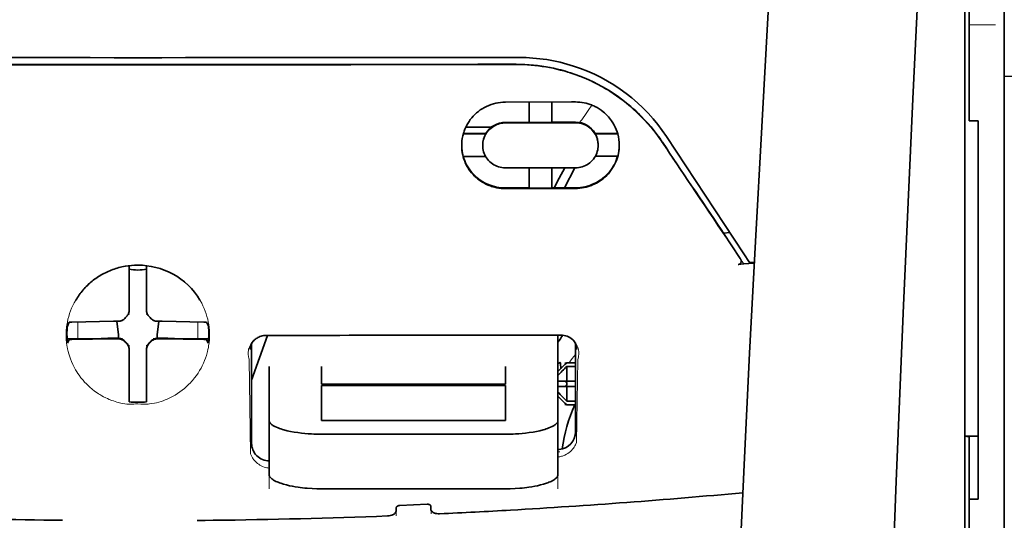
# Model space of a CAD drawing. Units: millimetres. Extents: x -2962 to 12771, y 2859 to 5344.
# Drawn here: x 9163 to 9219, y 4281 to 4309 of the extents above; entities that cross this region are included whole.
import ezdxf

# ---------------------------------------------------------------- set-up
doc = ezdxf.new("R2010")
doc.units = ezdxf.units.MM

msp = doc.modelspace()

# ---------------------------------------------------------------- linework, layer by layer
at = {"color": 5, "lineweight": 35}
for p, q in [((9218.979, 4443.056), (9218.979, 3885.341)), ((9216.746, 4243.363), (9216.746, 4290.751)), ((9218.979, 4289.133), (9218.979, 4130.753)), ((9216.994, 4281.704), (9216.994, 4160.06))]:
    msp.add_line(p, q, dxfattribs=at)
at = {"color": 5, "lineweight": 35, "ltscale": 0.142362}
msp.add_line((9216.994, 4303.416), (9216.994, 4314.719), dxfattribs=at)
at = {"color": 5, "lineweight": 13, "ltscale": 0.142362}
msp.add_line((9218.979, 4314.719), (9218.979, 4303.416), dxfattribs=at)
at = {"color": 5, "lineweight": 35, "ltscale": 0.138616}
msp.add_line((9218.979, 4303.684), (9218.979, 4314.689), dxfattribs=at)
at = {"color": 5, "lineweight": 13, "ltscale": 0.196584}
msp.add_line((9216.746, 4298.439), (9216.746, 4314.045), dxfattribs=at)
at = {"color": 5, "lineweight": 35, "ltscale": 0.194391}
msp.add_line((9216.746, 4298.6), (9216.746, 4314.032), dxfattribs=at)
at = {"color": 5, "lineweight": 13, "ltscale": 0.01875}
msp.add_line((9218.483, 4308.589), (9216.994, 4308.589), dxfattribs=at)
at = {"color": 5, "lineweight": 35, "ltscale": 0.125}
for q in [(9159.933, 4306.348), (9179.78, 4306.348)]:
    msp.add_line((9169.856, 4306.345), q, dxfattribs=at)
at = {"color": 5, "linetype": 'Continuous', "lineweight": 30}
msp.add_line((9277.116, 4305.676), (9218.979, 4305.676), dxfattribs=at)
at = {"color": 5, "lineweight": 35, "ltscale": 0.047096}
msp.add_line((9194.435, 4304.223), (9190.696, 4304.217), dxfattribs=at)
at = {"color": 5, "lineweight": 35, "ltscale": 0.014663}
msp.add_line((9192.036, 4304.219), (9192.036, 4303.055), dxfattribs=at)
at = {"color": 5, "lineweight": 35, "ltscale": 0.014662}
msp.add_line((9193.326, 4304.221), (9193.326, 4303.057), dxfattribs=at)
at = {"color": 5, "lineweight": 35, "ltscale": 0.002905}
msp.add_line((9194.666, 4304.223), (9194.435, 4304.223), dxfattribs=at)
at = {"color": 5, "lineweight": 35, "ltscale": 0.00322}
msp.add_line((9216.994, 4303.416), (9216.994, 4303.161), dxfattribs=at)
at = {"color": 5, "lineweight": 35, "ltscale": 0.097135}
msp.add_line((9218.979, 4303.684), (9218.979, 4295.972), dxfattribs=at)
at = {"color": 5, "lineweight": 13, "ltscale": 0.097136}
msp.add_line((9218.979, 4303.416), (9218.979, 4295.705), dxfattribs=at)
at = {"color": 5, "lineweight": 35, "ltscale": 0.018211}
msp.add_line((9189.891, 4302.788), (9188.445, 4302.788), dxfattribs=at)
at = {"color": 5, "lineweight": 13, "ltscale": 0.018211}
msp.add_line((9189.891, 4302.788), (9188.445, 4302.788), dxfattribs=at)
at = {"color": 5, "lineweight": 35, "ltscale": 0.016875}
for p, q in [((9192.036, 4303.071), (9190.696, 4303.069)), ((9192.036, 4299.354), (9190.696, 4299.352))]:
    msp.add_line(p, q, dxfattribs=at)
at = {"color": 5, "lineweight": 35, "ltscale": 0.046268}
msp.add_line((9194.369, 4303.042), (9190.696, 4303.037), dxfattribs=at)
at = {"color": 5, "lineweight": 35, "ltscale": 0.01625}
for p, q in [((9193.326, 4303.057), (9192.036, 4303.055)), ((9193.326, 4299.336), (9192.036, 4299.334))]:
    msp.add_line(p, q, dxfattribs=at)
at = {"color": 5, "lineweight": 35, "ltscale": 0.010829}
msp.add_line((9194.186, 4303.074), (9193.326, 4303.073), dxfattribs=at)
at = {"color": 5, "lineweight": 35, "ltscale": 0.006046}
msp.add_line((9194.666, 4303.075), (9194.186, 4303.074), dxfattribs=at)
at = {"color": 5, "lineweight": 35, "ltscale": 0.003732}
msp.add_line((9194.666, 4303.043), (9194.369, 4303.042), dxfattribs=at)
at = {"color": 5, "lineweight": 35, "ltscale": 0.00625}
for p, q in [((9217.49, 4303.161), (9216.994, 4303.161)), ((9194.17, 4289.436), (9194.666, 4289.436)), ((9194.666, 4289.226), (9194.17, 4289.226)), ((9194.666, 4287.264), (9194.17, 4287.264)), ((9194.17, 4287.054), (9194.666, 4287.054)), ((9217.49, 4281.704), (9216.994, 4281.704))]:
    msp.add_line(p, q, dxfattribs=at)
at = {"color": 5, "lineweight": 35, "ltscale": 0.093916}
msp.add_line((9217.49, 4303.161), (9217.49, 4295.705), dxfattribs=at)
at = {"color": 5, "lineweight": 35, "ltscale": 0.016102}
for p, q in [((9188.301, 4302.428), (9189.579, 4302.429)), ((9188.301, 4302.411), (9189.579, 4302.413)), ((9188.301, 4301.137), (9189.579, 4301.138))]:
    msp.add_line(p, q, dxfattribs=at)
at = {"color": 5, "lineweight": 35, "ltscale": 0.000209}
for p, q in [((9189.579, 4302.429), (9189.579, 4302.413)), ((9195.783, 4302.439), (9195.783, 4302.423))]:
    msp.add_line(p, q, dxfattribs=at)
at = {"color": 5, "lineweight": 35, "ltscale": 0.016103}
for p, q in [((9197.061, 4302.442), (9195.783, 4302.439)), ((9197.061, 4302.425), (9195.783, 4302.423))]:
    msp.add_line(p, q, dxfattribs=at)
at = {"color": 5, "lineweight": 35, "ltscale": 0.100263}
msp.add_line((9204.214, 4295.615), (9199.831, 4302.259), dxfattribs=at)
at = {"color": 5, "lineweight": 35, "ltscale": 0.000211}
for p, q in [((9189.406, 4301.775), (9189.406, 4301.758)), ((9195.956, 4301.785), (9195.956, 4301.769))]:
    msp.add_line(p, q, dxfattribs=at)
at = {"color": 5, "lineweight": 35, "ltscale": 0.015978}
msp.add_line((9197.061, 4301.151), (9195.793, 4301.148), dxfattribs=at)
at = {"color": 5, "lineweight": 35, "ltscale": 0.043994}
msp.add_line((9194.189, 4300.492), (9190.696, 4300.486), dxfattribs=at)
at = {"color": 5, "lineweight": 35, "ltscale": 0.014532}
for p, q in [((9192.036, 4300.488), (9192.036, 4299.334)), ((9193.326, 4300.49), (9193.326, 4299.336))]:
    msp.add_line(p, q, dxfattribs=at)
at = {"color": 5, "lineweight": 35, "ltscale": 0.008327}
msp.add_line((9193.748, 4299.906), (9194.055, 4300.492), dxfattribs=at)
at = {"color": 5, "lineweight": 35, "ltscale": 0.016121}
msp.add_line((9194.639, 4300.492), (9194.049, 4299.357), dxfattribs=at)
at = {"color": 5, "lineweight": 35, "ltscale": 0.006006}
msp.add_line((9194.666, 4300.493), (9194.189, 4300.492), dxfattribs=at)
at = {"color": 5, "lineweight": 35, "ltscale": 0.006718}
msp.add_line((9193.859, 4299.357), (9193.326, 4299.356), dxfattribs=at)
at = {"color": 5, "lineweight": 35, "ltscale": 0.007805}
msp.add_line((9193.462, 4299.356), (9193.748, 4299.906), dxfattribs=at)
at = {"color": 5, "lineweight": 35, "ltscale": 0.010157}
msp.add_line((9194.666, 4299.358), (9193.859, 4299.357), dxfattribs=at)
at = {"color": 5, "lineweight": 35, "ltscale": 0.042672}
msp.add_line((9194.084, 4299.318), (9190.696, 4299.313), dxfattribs=at)
at = {"color": 5, "lineweight": 35, "ltscale": 0.007328}
msp.add_line((9194.666, 4299.319), (9194.084, 4299.318), dxfattribs=at)
at = {"color": 5, "lineweight": 35, "ltscale": 0.098862}
msp.add_line((9216.746, 4290.751), (9216.746, 4298.6), dxfattribs=at)
at = {"color": 5, "lineweight": 13, "ltscale": 0.096711}
msp.add_line((9216.746, 4290.761), (9216.746, 4298.439), dxfattribs=at)
at = {"color": 5, "lineweight": 35, "ltscale": 0.003112}
msp.add_line((9202.926, 4296.992), (9203.065, 4296.788), dxfattribs=at)
at = {"color": 5, "lineweight": 35, "ltscale": 0.004497}
msp.add_line((9203.065, 4296.788), (9203.42, 4296.817), dxfattribs=at)
at = {"color": 5, "lineweight": 35, "ltscale": 0.021733}
msp.add_line((9203.065, 4296.788), (9204.013, 4295.347), dxfattribs=at)
at = {"color": 5, "lineweight": 13, "ltscale": 0.009248}
msp.add_line((9203.782, 4295.677), (9204.195, 4295.07), dxfattribs=at)
at = {"color": 5, "lineweight": 35, "ltscale": 0.007451}
msp.add_line((9204.54, 4295.121), (9204.214, 4295.615), dxfattribs=at)
at = {"color": 5, "lineweight": 35, "ltscale": 0.082399}
msp.add_line((9217.49, 4289.163), (9217.49, 4295.705), dxfattribs=at)
at = {"color": 5, "lineweight": 35, "ltscale": 0.086145}
msp.add_line((9218.979, 4289.133), (9218.979, 4295.972), dxfattribs=at)
at = {"color": 5, "lineweight": 13, "ltscale": 0.082399}
msp.add_line((9218.979, 4289.163), (9218.979, 4295.705), dxfattribs=at)
at = {"color": 5, "lineweight": 35, "ltscale": 0.028534}
for p, q in [((9169.36, 4292.677), (9169.36, 4294.943)), ((9170.353, 4292.677), (9170.353, 4294.943))]:
    msp.add_line(p, q, dxfattribs=at)
at = {"color": 5, "lineweight": 35, "ltscale": 0.004025}
msp.add_line((9204.217, 4295.038), (9203.899, 4295.011), dxfattribs=at)
at = {"color": 5, "lineweight": 35, "ltscale": 0.007351}
msp.add_line((9204.217, 4295.038), (9204.798, 4295.087), dxfattribs=at)
at = {"color": 5, "lineweight": 35, "ltscale": 0.003311}
msp.add_line((9204.54, 4295.121), (9204.802, 4295.144), dxfattribs=at)
at = {"color": 5, "lineweight": 35, "ltscale": 6.5e-05}
msp.add_line((9166.334, 4292.978), (9166.331, 4292.973), dxfattribs=at)
at = {"color": 5, "lineweight": 35, "ltscale": 0.003456}
for p, q in [((9169.36, 4292.403), (9169.36, 4292.677)), ((9170.353, 4292.403), (9170.353, 4292.677))]:
    msp.add_line(p, q, dxfattribs=at)
at = {"color": 5, "lineweight": 13, "ltscale": 0.000351}
for p, q in [((9169.36, 4292.209), (9169.36, 4292.181)), ((9170.353, 4292.209), (9170.353, 4292.181)), ((9168.969, 4291.817), (9168.969, 4291.79)), ((9170.744, 4291.817), (9170.744, 4291.79)), ((9168.969, 4290.825), (9168.969, 4290.797)), ((9169.36, 4290.434), (9169.36, 4290.406)), ((9170.353, 4290.434), (9170.353, 4290.406)), ((9170.744, 4290.825), (9170.744, 4290.797))]:
    msp.add_line(p, q, dxfattribs=at)
at = {"color": 5, "lineweight": 35, "ltscale": 0.003098}
for p, q in [((9165.971, 4291.741), (9165.86, 4291.521)), ((9173.742, 4291.741), (9173.853, 4291.521))]:
    msp.add_line(p, q, dxfattribs=at)
at = {"color": 5, "lineweight": 35, "ltscale": 0.02964}
for p, q in [((9168.47, 4291.787), (9166.117, 4291.747)), ((9171.243, 4291.787), (9173.595, 4291.747)), ((9168.47, 4290.795), (9166.117, 4290.755)), ((9171.243, 4290.795), (9173.595, 4290.755))]:
    msp.add_line(p, q, dxfattribs=at)
at = {"color": 5, "lineweight": 13, "ltscale": 0.011939}
for p, q in [((9166.449, 4290.8), (9166.449, 4291.748)), ((9173.264, 4290.8), (9173.264, 4291.748))]:
    msp.add_line(p, q, dxfattribs=at)
at = {"color": 5, "lineweight": 35, "ltscale": 0.003486}
for p, q in [((9168.747, 4291.79), (9168.47, 4291.787)), ((9170.966, 4291.79), (9171.243, 4291.787)), ((9168.747, 4290.797), (9168.47, 4290.795)), ((9170.966, 4290.797), (9171.243, 4290.795))]:
    msp.add_line(p, q, dxfattribs=at)
at = {"color": 5, "lineweight": 35, "ltscale": 0.009715}
for p, q in [((9168.669, 4291.789), (9168.765, 4291.024)), ((9171.044, 4291.789), (9170.948, 4291.024))]:
    msp.add_line(p, q, dxfattribs=at)
at = {"color": 5, "lineweight": 35, "ltscale": 0.002507}
for p, q in [((9168.765, 4291.024), (9168.765, 4290.825)), ((9170.948, 4291.024), (9170.948, 4290.825))]:
    msp.add_line(p, q, dxfattribs=at)
at = {"color": 5, "lineweight": 35, "ltscale": 0.034046}
msp.add_line((9176.307, 4288.444), (9177.216, 4290.989), dxfattribs=at)
at = {"color": 5, "lineweight": 35, "ltscale": 0.022382}
msp.add_line((9193.673, 4289.231), (9193.673, 4291.008), dxfattribs=at)
at = {"color": 5, "lineweight": 35, "ltscale": 0.02439}
for p, q in [((9167.785, 4290.823), (9165.849, 4290.789)), ((9171.928, 4290.823), (9173.864, 4290.789))]:
    msp.add_line(p, q, dxfattribs=at)
at = {"color": 5, "lineweight": 35, "ltscale": 0.002685}
for p, q in [((9165.971, 4290.749), (9165.875, 4290.558)), ((9173.742, 4290.749), (9173.838, 4290.558))]:
    msp.add_line(p, q, dxfattribs=at)
at = {"color": 5, "lineweight": 35, "ltscale": 0.004571}
for p, q in [((9168.148, 4290.825), (9167.785, 4290.823)), ((9171.565, 4290.825), (9171.928, 4290.823))]:
    msp.add_line(p, q, dxfattribs=at)
at = {"color": 5, "lineweight": 13, "ltscale": 0.000449}
for p, q in [((9167.935, 4290.825), (9167.926, 4290.859)), ((9171.787, 4290.859), (9171.777, 4290.825))]:
    msp.add_line(p, q, dxfattribs=at)
at = {"color": 5, "lineweight": 35, "ltscale": 0.007547}
for p, q in [((9168.148, 4290.825), (9168.747, 4290.825)), ((9170.966, 4290.825), (9171.565, 4290.825))]:
    msp.add_line(p, q, dxfattribs=at)
at = {"color": 5, "lineweight": 35, "ltscale": 0.071331}
msp.add_line((9176.307, 4290.535), (9176.307, 4284.872), dxfattribs=at)
at = {"color": 5, "lineweight": 35, "ltscale": 0.063321}
msp.add_line((9194.666, 4285.519), (9194.666, 4290.546), dxfattribs=at)
at = {"color": 5, "lineweight": 13}
for p, q in [((9216.746, 4243.373), (9216.746, 4290.761)), ((9218.979, 4289.163), (9218.979, 4130.783))]:
    msp.add_line(p, q, dxfattribs=at)
at = {"color": 5, "lineweight": 35, "ltscale": 0.000351}
for p, q in [((9169.36, 4290.212), (9169.36, 4290.184)), ((9170.353, 4290.212), (9170.353, 4290.184))]:
    msp.add_line(p, q, dxfattribs=at)
at = {"color": 5, "lineweight": 35, "ltscale": 0.003516}
for p, q in [((9169.36, 4290.184), (9169.36, 4289.905)), ((9170.353, 4290.184), (9170.353, 4289.905))]:
    msp.add_line(p, q, dxfattribs=at)
at = {"color": 5, "lineweight": 35, "ltscale": 0.030136}
for p, q in [((9169.36, 4289.905), (9169.36, 4287.513)), ((9170.353, 4289.905), (9170.353, 4287.513))]:
    msp.add_line(p, q, dxfattribs=at)
at = {"color": 5, "lineweight": 35, "ltscale": 0.00015}
msp.add_line((9194.731, 4290.194), (9194.731, 4290.182), dxfattribs=at)
at = {"color": 5, "lineweight": 13, "ltscale": 0.000442}
msp.add_line((9170.353, 4289.401), (9170.319, 4289.392), dxfattribs=at)
at = {"color": 5, "lineweight": 13, "ltscale": 0.067185}
msp.add_line((9176.169, 4289.616), (9176.25, 4284.283), dxfattribs=at)
at = {"color": 5, "lineweight": 35, "ltscale": 0.007071}
for p, q in [((9194.07, 4289.337), (9193.673, 4288.94)), ((9194.07, 4287.154), (9193.673, 4287.551))]:
    msp.add_line(p, q, dxfattribs=at)
at = {"color": 5, "lineweight": 35, "ltscale": 0.004096}
msp.add_line((9193.81, 4289.421), (9193.83, 4289.097), dxfattribs=at)
at = {"color": 5, "lineweight": 35, "ltscale": 0.001768}
for p, q in [((9194.17, 4289.436), (9194.07, 4289.337)), ((9194.17, 4287.054), (9194.07, 4287.154))]:
    msp.add_line(p, q, dxfattribs=at)
at = {"color": 5, "lineweight": 13, "ltscale": 0.0075}
for p, q in [((9194.07, 4289.436), (9194.666, 4289.436)), ((9194.07, 4288.394), (9194.666, 4288.394)), ((9194.07, 4288.096), (9194.666, 4288.096)), ((9194.07, 4287.054), (9194.666, 4287.054))]:
    msp.add_line(p, q, dxfattribs=at)
at = {"color": 5, "lineweight": 13, "ltscale": 0.059205}
msp.add_line((9194.792, 4289.609), (9194.721, 4284.909), dxfattribs=at)
at = {"color": 5, "lineweight": 35, "ltscale": 0.012498}
for p, q in [((9177.299, 4289.231), (9177.299, 4288.239)), ((9180.276, 4289.231), (9180.276, 4288.239)), ((9190.696, 4288.239), (9190.696, 4289.231)), ((9193.673, 4288.239), (9193.673, 4289.231))]:
    msp.add_line(p, q, dxfattribs=at)
at = {"color": 5, "lineweight": 35, "ltscale": 0.010484}
for p, q in [((9194.17, 4289.226), (9194.17, 4288.394)), ((9194.17, 4288.096), (9194.17, 4287.264))]:
    msp.add_line(p, q, dxfattribs=at)
at = {"color": 5, "lineweight": 35, "ltscale": 0.09396}
msp.add_line((9217.49, 4281.704), (9217.49, 4289.163), dxfattribs=at)
at = {"color": 5, "lineweight": 35, "ltscale": 0.026239}
for p, q in [((9177.299, 4288.239), (9177.299, 4286.156)), ((9193.673, 4286.156), (9193.673, 4288.239))]:
    msp.add_line(p, q, dxfattribs=at)
at = {"color": 5, "lineweight": 35, "ltscale": 0.000243}
for p, q in [((9180.276, 4288.239), (9180.276, 4288.22)), ((9190.696, 4288.22), (9190.696, 4288.239))]:
    msp.add_line(p, q, dxfattribs=at)
at = {"color": 5, "lineweight": 35, "ltscale": 0.13125}
for p, q in [((9180.276, 4288.22), (9190.696, 4288.22)), ((9190.696, 4288.143), (9180.276, 4288.143)), ((9180.276, 4286.156), (9190.696, 4286.156)), ((9180.276, 4285.387), (9190.696, 4285.387)), ((9190.696, 4282.291), (9180.276, 4282.291))]:
    msp.add_line(p, q, dxfattribs=at)
at = {"color": 5, "lineweight": 35, "ltscale": 0.005}
for p, q in [((9194.07, 4288.394), (9193.673, 4288.394)), ((9194.07, 4288.096), (9193.673, 4288.096))]:
    msp.add_line(p, q, dxfattribs=at)
at = {"color": 5, "lineweight": 35, "ltscale": 0.0075}
for p, q in [((9194.07, 4288.394), (9194.666, 4288.394)), ((9194.07, 4288.096), (9194.666, 4288.096))]:
    msp.add_line(p, q, dxfattribs=at)
at = {"color": 5, "lineweight": 35, "ltscale": 0.00125}
msp.add_line((9194.17, 4288.196), (9194.17, 4288.295), dxfattribs=at)
at = {"color": 5, "lineweight": 35, "ltscale": 0.025034}
for p, q in [((9180.276, 4288.143), (9180.276, 4286.156)), ((9190.696, 4286.156), (9190.696, 4288.143))]:
    msp.add_line(p, q, dxfattribs=at)
at = {"color": 5, "lineweight": 35, "ltscale": 0.001923}
for p, q in [((9169.36, 4287.513), (9169.36, 4287.36)), ((9170.353, 4287.513), (9170.353, 4287.36))]:
    msp.add_line(p, q, dxfattribs=at)
at = {"color": 5, "lineweight": 35, "ltscale": 0.001698}
for p, q in [((9169.36, 4287.36), (9169.36, 4287.225)), ((9170.353, 4287.36), (9170.353, 4287.225))]:
    msp.add_line(p, q, dxfattribs=at)
at = {"color": 5, "lineweight": 35, "ltscale": 0.038583}
for p, q in [((9177.299, 4283.093), (9177.299, 4286.156)), ((9193.673, 4283.093), (9193.673, 4286.156))]:
    msp.add_line(p, q, dxfattribs=at)
at = {"color": 5, "lineweight": 13, "ltscale": 0.048713}
for p, q in [((9177.299, 4282.289), (9177.299, 4286.156)), ((9193.673, 4282.289), (9193.673, 4286.156))]:
    msp.add_line(p, q, dxfattribs=at)
at = {"color": 5, "lineweight": 35, "ltscale": 0.009375}
msp.add_line((9216.746, 4285.268), (9217.49, 4285.268), dxfattribs=at)
at = {"color": 5, "lineweight": 35, "ltscale": 0.044815}
msp.add_line((9216.994, 4281.704), (9216.994, 4285.262), dxfattribs=at)
at = {"color": 5, "lineweight": 13, "ltscale": 0.001333}
msp.add_line((9193.776, 4284.387), (9193.673, 4284.362), dxfattribs=at)
at = {"color": 5, "lineweight": 13, "ltscale": 0.001295}
msp.add_line((9193.776, 4284.387), (9193.673, 4284.381), dxfattribs=at)
at = {"color": 5, "lineweight": 13, "ltscale": 0.000137}
msp.add_line((9177.299, 4283.735), (9177.288, 4283.735), dxfattribs=at)
at = {"color": 5, "lineweight": 13, "ltscale": 0.000146}
msp.add_line((9177.288, 4283.735), (9177.3, 4283.732), dxfattribs=at)
at = {"color": 5, "lineweight": 13, "ltscale": 0.003157}
msp.add_line((9184.494, 4280.751), (9184.494, 4281.002), dxfattribs=at)
at = {"color": 5, "lineweight": 35, "ltscale": 0.002241}
msp.add_line((9184.508, 4281.228), (9184.502, 4281.05), dxfattribs=at)
at = {"color": 5, "lineweight": 35, "ltscale": 0.019668}
msp.add_line((9184.706, 4281.348), (9186.266, 4281.413), dxfattribs=at)
at = {"color": 5, "lineweight": 35, "ltscale": 0.002234}
msp.add_line((9186.47, 4281.133), (9186.465, 4281.31), dxfattribs=at)
at = {"color": 5, "lineweight": 13, "ltscale": 0.00265}
msp.add_line((9186.479, 4281.086), (9186.479, 4280.875), dxfattribs=at)
at = {"color": 5, "lineweight": 13}
for points in [[(9209.115, 4360.546), (9208.228, 4348.767), (9207.8, 4342.911), (9207.011, 4331.573), (9206.258, 4320.052), (9205.563, 4308.709), (9205.191, 4302.25), (9204.837, 4295.79), (9204.506, 4289.416), (9204.195, 4283.041), (9203.811, 4274.482), (9203.468, 4265.921), (9203.168, 4257.358), (9202.915, 4248.763), (9202.713, 4240.232), (9202.562, 4231.7), (9202.463, 4223.104), (9202.426, 4217.397), (9202.414, 4211.691), (9202.432, 4205.984), (9202.46, 4202.187), (9202.544, 4194.583), (9202.612, 4189.442)], [(9215.92, 4343.437), (9215.231, 4331.64), (9214.905, 4325.859), (9214.425, 4316.956), (9213.898, 4306.531), (9213.412, 4296.176), (9212.967, 4285.747), (9212.733, 4279.773), (9212.516, 4273.805), (9212.323, 4268.066), (9212.146, 4262.33), (9211.933, 4254.532), (9211.752, 4246.725), (9211.605, 4238.908), (9211.493, 4231.103), (9211.416, 4223.298), (9211.374, 4215.498), (9211.368, 4207.699), (9211.411, 4199.041), (9211.476, 4192.116), (9211.528, 4187.425)], [(9199.663, 4301.81), (9199.525, 4302.014), (9199.457, 4302.113), (9199.355, 4302.256), (9199.278, 4302.362), (9199.198, 4302.468), (9199.071, 4302.629), (9198.936, 4302.792), (9198.758, 4302.998), (9198.573, 4303.2), (9198.381, 4303.398), (9198.182, 4303.593), (9198.08, 4303.689), (9197.976, 4303.784), (9197.835, 4303.908), (9197.691, 4304.03), (9197.544, 4304.15), (9197.365, 4304.29), (9197.182, 4304.426), (9196.996, 4304.558), (9196.807, 4304.686), (9196.615, 4304.809), (9196.495, 4304.884), (9196.373, 4304.956), (9196.25, 4305.027), (9196.125, 4305.097), (9195.875, 4305.23), (9195.665, 4305.336), (9195.458, 4305.433), (9195.323, 4305.493), (9195.187, 4305.551), (9195.002, 4305.625), (9194.875, 4305.674), (9194.598, 4305.777)], [(9194.903, 4303.054), (9194.961, 4303.129), (9195.023, 4303.212), (9195.108, 4303.33), (9195.2, 4303.461), (9195.382, 4303.733), (9195.588, 4304.049)], [(9169.856, 4294.971), (9169.54, 4294.944), (9169.383, 4294.929), (9169.265, 4294.915), (9169.149, 4294.9), (9168.977, 4294.872), (9168.892, 4294.856), (9168.809, 4294.838), (9168.732, 4294.819), (9168.656, 4294.798), (9168.577, 4294.774), (9168.499, 4294.749), (9168.352, 4294.694), (9168.208, 4294.635), (9168.057, 4294.564), (9167.912, 4294.489), (9167.772, 4294.411), (9167.638, 4294.33), (9167.509, 4294.245), (9167.407, 4294.173), (9167.309, 4294.099), (9167.214, 4294.023), (9167.147, 4293.966), (9167.081, 4293.908), (9167.015, 4293.846), (9166.951, 4293.784), (9166.836, 4293.665), (9166.728, 4293.543), (9166.626, 4293.419), (9166.531, 4293.293), (9166.48, 4293.22), (9166.431, 4293.147), (9166.382, 4293.072), (9166.336, 4292.996), (9166.251, 4292.844), (9166.173, 4292.691), (9166.102, 4292.536), (9166.039, 4292.379), (9165.984, 4292.222), (9165.936, 4292.064), (9165.895, 4291.905), (9165.86, 4291.745), (9165.83, 4291.571), (9165.818, 4291.482), (9165.808, 4291.393), (9165.8, 4291.306), (9165.795, 4291.219), (9165.791, 4291.112), (9165.791, 4291.004), (9165.796, 4290.858), (9165.802, 4290.76), (9165.816, 4290.569)], [(9171.925, 4294.421), (9172.074, 4294.326), (9172.148, 4294.278), (9172.256, 4294.205), (9172.336, 4294.149), (9172.413, 4294.092), (9172.51, 4294.015), (9172.602, 4293.936), (9172.69, 4293.855), (9172.753, 4293.793), (9172.814, 4293.73), (9172.928, 4293.607), (9173.035, 4293.482), (9173.135, 4293.356), (9173.228, 4293.227), (9173.315, 4293.097), (9173.395, 4292.964), (9173.476, 4292.818), (9173.55, 4292.671), (9173.616, 4292.522), (9173.676, 4292.372), (9173.729, 4292.221), (9173.776, 4292.069), (9173.816, 4291.916), (9173.849, 4291.763), (9173.877, 4291.604), (9173.899, 4291.44), (9173.914, 4291.274), (9173.919, 4291.191), (9173.922, 4291.11), (9173.923, 4291.029), (9173.922, 4290.95), (9173.916, 4290.823), (9173.911, 4290.738), (9173.897, 4290.569)], [(9176.169, 4289.616), (9176.143, 4289.71), (9176.132, 4289.756), (9176.121, 4289.823), (9176.115, 4289.876), (9176.112, 4289.93), (9176.113, 4290.021), (9176.117, 4290.067), (9176.122, 4290.113), (9176.13, 4290.158), (9176.139, 4290.203), (9176.159, 4290.275), (9176.185, 4290.346), (9176.216, 4290.417), (9176.254, 4290.486), (9176.297, 4290.554), (9176.343, 4290.614), (9176.395, 4290.673), (9176.454, 4290.729), (9176.52, 4290.782), (9176.592, 4290.831), (9176.663, 4290.873), (9176.704, 4290.893), (9176.746, 4290.911), (9176.784, 4290.926), (9176.823, 4290.938), (9176.873, 4290.951), (9176.926, 4290.962), (9176.999, 4290.972), (9177.049, 4290.978), (9177.146, 4290.987)], [(9193.835, 4291.006), (9193.93, 4290.996), (9193.978, 4290.99), (9194.049, 4290.979), (9194.1, 4290.969), (9194.148, 4290.956), (9194.192, 4290.942), (9194.234, 4290.926), (9194.276, 4290.907), (9194.316, 4290.886), (9194.39, 4290.841), (9194.462, 4290.79), (9194.528, 4290.735), (9194.586, 4290.677), (9194.638, 4290.616), (9194.684, 4290.553), (9194.73, 4290.477), (9194.768, 4290.399), (9194.8, 4290.319), (9194.824, 4290.238), (9194.841, 4290.157), (9194.852, 4290.075), (9194.856, 4289.995), (9194.854, 4289.911), (9194.846, 4289.827), (9194.831, 4289.747), (9194.819, 4289.701), (9194.792, 4289.609)], [(9165.816, 4290.569), (9165.838, 4290.417), (9165.85, 4290.343), (9165.87, 4290.234), (9165.887, 4290.154), (9165.906, 4290.073), (9165.939, 4289.949), (9165.978, 4289.822), (9166.033, 4289.661), (9166.096, 4289.502), (9166.166, 4289.345), (9166.244, 4289.19), (9166.286, 4289.112), (9166.33, 4289.035), (9166.392, 4288.933), (9166.457, 4288.832), (9166.527, 4288.731), (9166.633, 4288.588), (9166.69, 4288.518), (9166.748, 4288.448), (9166.84, 4288.345), (9166.936, 4288.244), (9167.037, 4288.144), (9167.143, 4288.047), (9167.271, 4287.939), (9167.407, 4287.834), (9167.549, 4287.733), (9167.625, 4287.682), (9167.702, 4287.632), (9167.808, 4287.568), (9167.918, 4287.507), (9168.033, 4287.448), (9168.13, 4287.403), (9168.233, 4287.36), (9168.376, 4287.306), (9168.473, 4287.271), (9168.663, 4287.206)], [(9173.897, 4290.569), (9173.869, 4290.393), (9173.855, 4290.307), (9173.83, 4290.181), (9173.81, 4290.086), (9173.786, 4289.992), (9173.744, 4289.848), (9173.695, 4289.702), (9173.639, 4289.558), (9173.578, 4289.415), (9173.512, 4289.273), (9173.438, 4289.133), (9173.359, 4288.994), (9173.271, 4288.856), (9173.174, 4288.715), (9173.07, 4288.576), (9172.957, 4288.44), (9172.898, 4288.373), (9172.837, 4288.306), (9172.73, 4288.197), (9172.617, 4288.09), (9172.499, 4287.986), (9172.374, 4287.885), (9172.243, 4287.787), (9172.105, 4287.693), (9171.968, 4287.607), (9171.824, 4287.525), (9171.675, 4287.447), (9171.519, 4287.375), (9171.406, 4287.327), (9171.289, 4287.283), (9171.17, 4287.242), (9171.048, 4287.205), (9170.922, 4287.172), (9170.793, 4287.144), (9170.652, 4287.119), (9170.508, 4287.101), (9170.434, 4287.095), (9170.359, 4287.091), (9170.289, 4287.088), (9170.218, 4287.089), (9170.097, 4287.094), (9170.017, 4287.099), (9169.856, 4287.115)], [(9168.663, 4287.206), (9168.811, 4287.167), (9168.884, 4287.151), (9169, 4287.129), (9169.119, 4287.11), (9169.241, 4287.097), (9169.363, 4287.09), (9169.486, 4287.088), (9169.568, 4287.091), (9169.623, 4287.095), (9169.732, 4287.106), (9169.794, 4287.112), (9169.856, 4287.115)], [(9193.673, 4284.102), (9193.725, 4284.106), (9193.776, 4284.113), (9193.825, 4284.122), (9193.874, 4284.134), (9193.925, 4284.149), (9193.975, 4284.166), (9194.023, 4284.185), (9194.07, 4284.206), (9194.158, 4284.251), (9194.239, 4284.301), (9194.315, 4284.356), (9194.384, 4284.413), (9194.446, 4284.473), (9194.502, 4284.534), (9194.553, 4284.598), (9194.598, 4284.662), (9194.639, 4284.729), (9194.669, 4284.788), (9194.688, 4284.829), (9194.721, 4284.909)], [(9177.299, 4283.463), (9177.229, 4283.472), (9177.161, 4283.484), (9177.096, 4283.5), (9177.01, 4283.528), (9176.929, 4283.56), (9176.852, 4283.597), (9176.78, 4283.637), (9176.707, 4283.685), (9176.64, 4283.735), (9176.578, 4283.788), (9176.521, 4283.843), (9176.486, 4283.881), (9176.454, 4283.919), (9176.422, 4283.959), (9176.393, 4284), (9176.362, 4284.047), (9176.334, 4284.093), (9176.303, 4284.154), (9176.284, 4284.196), (9176.25, 4284.283)]]:
    msp.add_lwpolyline(points, dxfattribs=at)
at = {"color": 5, "lineweight": 35}
for points in [[(9209.115, 4360.556), (9208.465, 4352.017), (9207.84, 4343.479), (9207.242, 4334.959), (9206.668, 4326.43), (9206.12, 4317.881), (9205.599, 4309.329), (9205.223, 4302.818), (9204.864, 4296.305), (9204.534, 4289.976), (9204.224, 4283.645), (9203.836, 4275.078), (9203.49, 4266.511), (9203.187, 4257.942), (9202.931, 4249.373), (9202.724, 4240.805), (9202.569, 4232.244), (9202.468, 4223.688), (9202.421, 4215.135), (9202.428, 4206.583), (9202.492, 4198.035), (9202.611, 4189.487)], [(9215.921, 4343.466), (9215.234, 4331.747), (9214.587, 4320.027), (9214.179, 4312.212), (9213.793, 4304.396), (9213.257, 4292.679), (9212.846, 4282.727), (9212.618, 4276.688), (9212.419, 4271.023), (9212.236, 4265.355), (9212.011, 4257.559), (9211.818, 4249.765), (9211.659, 4241.981), (9211.533, 4234.198), (9211.425, 4224.481), (9211.373, 4214.765), (9211.376, 4205.046), (9211.437, 4195.321), (9211.526, 4187.548)], [(9148.24, 4306.744), (9149.591, 4306.743), (9150.942, 4306.743), (9152.293, 4306.742), (9153.644, 4306.741), (9154.995, 4306.74), (9156.346, 4306.74), (9157.697, 4306.739), (9159.048, 4306.738), (9160.399, 4306.738), (9161.75, 4306.738), (9163.101, 4306.737), (9164.452, 4306.737), (9165.803, 4306.737), (9167.154, 4306.737), (9168.505, 4306.736), (9169.856, 4306.736)], [(9169.856, 4306.736), (9171.207, 4306.736), (9172.558, 4306.737), (9173.91, 4306.737), (9175.261, 4306.737), (9176.612, 4306.737), (9177.963, 4306.738), (9179.314, 4306.738), (9180.665, 4306.738), (9182.016, 4306.739), (9183.367, 4306.74), (9184.718, 4306.74), (9186.069, 4306.741), (9187.42, 4306.742), (9188.771, 4306.743), (9190.122, 4306.743), (9191.473, 4306.744)], [(9191.303, 4306.361), (9191.548, 4306.358), (9191.792, 4306.349), (9192.037, 4306.335), (9192.28, 4306.314), (9192.523, 4306.288), (9192.765, 4306.255), (9193.005, 4306.217), (9193.215, 4306.179), (9193.423, 4306.136), (9193.63, 4306.09), (9193.836, 4306.038), (9193.972, 4306.002), (9194.107, 4305.963), (9194.242, 4305.923), (9194.377, 4305.881), (9194.643, 4305.791), (9194.905, 4305.694), (9195.164, 4305.59), (9195.42, 4305.48), (9195.671, 4305.362), (9195.918, 4305.238), (9196.16, 4305.108), (9196.398, 4304.971), (9196.631, 4304.829), (9196.859, 4304.681), (9197.082, 4304.528), (9197.27, 4304.391), (9197.454, 4304.251), (9197.634, 4304.107), (9197.81, 4303.96), (9197.981, 4303.81), (9198.086, 4303.714), (9198.189, 4303.617), (9198.29, 4303.52), (9198.39, 4303.421), (9198.584, 4303.22), (9198.77, 4303.015), (9198.949, 4302.808), (9199.121, 4302.597), (9199.285, 4302.384), (9199.442, 4302.168), (9199.591, 4301.951)], [(9188.215, 4301.757), (9188.219, 4301.891), (9188.23, 4302.026), (9188.249, 4302.161), (9188.276, 4302.296), (9188.31, 4302.429), (9188.331, 4302.496), (9188.353, 4302.562), (9188.396, 4302.677), (9188.446, 4302.79), (9188.501, 4302.902), (9188.563, 4303.011), (9188.631, 4303.117), (9188.704, 4303.221), (9188.784, 4303.321), (9188.869, 4303.418), (9188.962, 4303.513), (9189.06, 4303.604), (9189.164, 4303.689), (9189.273, 4303.77), (9189.386, 4303.844), (9189.504, 4303.912), (9189.626, 4303.975), (9189.751, 4304.03), (9189.88, 4304.079), (9190.011, 4304.12), (9190.145, 4304.155), (9190.28, 4304.181), (9190.418, 4304.201), (9190.557, 4304.213), (9190.696, 4304.217)], [(9194.666, 4304.223), (9194.789, 4304.22), (9194.913, 4304.211), (9195.035, 4304.196), (9195.156, 4304.175), (9195.276, 4304.149), (9195.393, 4304.116), (9195.509, 4304.078), (9195.575, 4304.053), (9195.64, 4304.027), (9195.705, 4303.999), (9195.769, 4303.969), (9195.892, 4303.903), (9196.012, 4303.832), (9196.126, 4303.754), (9196.236, 4303.671), (9196.318, 4303.601), (9196.397, 4303.528), (9196.472, 4303.452), (9196.544, 4303.374), (9196.604, 4303.302), (9196.662, 4303.228), (9196.716, 4303.152), (9196.755, 4303.094), (9196.792, 4303.035), (9196.86, 4302.915), (9196.922, 4302.792), (9196.976, 4302.666), (9197.022, 4302.538), (9197.061, 4302.409)], [(9189.406, 4301.758), (9189.409, 4301.85), (9189.419, 4301.941), (9189.436, 4302.032), (9189.46, 4302.122), (9189.49, 4302.211), (9189.528, 4302.299), (9189.572, 4302.384), (9189.623, 4302.466), (9189.68, 4302.545), (9189.745, 4302.62), (9189.809, 4302.686), (9189.879, 4302.747), (9189.954, 4302.803), (9190.033, 4302.854), (9190.116, 4302.899), (9190.203, 4302.939), (9190.292, 4302.972), (9190.384, 4302.998), (9190.478, 4303.018), (9190.551, 4303.028), (9190.623, 4303.034), (9190.696, 4303.037)], [(9195.956, 4301.769), (9195.952, 4301.862), (9195.942, 4301.955), (9195.925, 4302.047), (9195.901, 4302.138), (9195.87, 4302.227), (9195.832, 4302.314), (9195.787, 4302.399), (9195.736, 4302.48), (9195.679, 4302.559), (9195.615, 4302.633), (9195.551, 4302.697), (9195.482, 4302.756), (9195.408, 4302.811), (9195.33, 4302.862), (9195.248, 4302.906), (9195.162, 4302.945), (9195.073, 4302.978), (9194.981, 4303.005), (9194.887, 4303.024), (9194.814, 4303.035), (9194.74, 4303.041), (9194.666, 4303.043)], [(9190.696, 4299.313), (9190.573, 4299.316), (9190.451, 4299.324), (9190.33, 4299.339), (9190.21, 4299.359), (9190.093, 4299.385), (9189.977, 4299.417), (9189.91, 4299.438), (9189.843, 4299.461), (9189.777, 4299.485), (9189.711, 4299.512), (9189.585, 4299.57), (9189.463, 4299.634), (9189.351, 4299.702), (9189.242, 4299.774), (9189.139, 4299.852), (9189.041, 4299.934), (9188.948, 4300.02), (9188.86, 4300.11), (9188.778, 4300.204), (9188.701, 4300.302), (9188.629, 4300.403), (9188.559, 4300.513), (9188.495, 4300.627), (9188.438, 4300.743), (9188.386, 4300.863), (9188.342, 4300.985), (9188.304, 4301.109), (9188.272, 4301.235), (9188.247, 4301.364), (9188.23, 4301.493), (9188.219, 4301.625), (9188.215, 4301.757)], [(9190.696, 4300.486), (9190.596, 4300.49), (9190.497, 4300.501), (9190.399, 4300.52), (9190.304, 4300.546), (9190.213, 4300.578), (9190.125, 4300.617), (9190.041, 4300.662), (9189.962, 4300.712), (9189.887, 4300.767), (9189.812, 4300.831), (9189.742, 4300.901), (9189.679, 4300.975), (9189.622, 4301.053), (9189.572, 4301.134), (9189.528, 4301.219), (9189.49, 4301.306), (9189.459, 4301.396), (9189.436, 4301.487), (9189.419, 4301.581), (9189.409, 4301.669), (9189.406, 4301.758)], [(9194.666, 4299.319), (9194.789, 4299.322), (9194.912, 4299.332), (9195.034, 4299.347), (9195.155, 4299.368), (9195.274, 4299.395), (9195.392, 4299.427), (9195.507, 4299.466), (9195.573, 4299.49), (9195.639, 4299.517), (9195.766, 4299.575), (9195.889, 4299.639), (9196.007, 4299.709), (9196.12, 4299.786), (9196.228, 4299.867), (9196.282, 4299.912), (9196.335, 4299.958), (9196.436, 4300.054), (9196.531, 4300.155), (9196.619, 4300.259), (9196.7, 4300.368), (9196.775, 4300.481), (9196.843, 4300.596), (9196.905, 4300.715), (9196.959, 4300.836), (9197.007, 4300.96), (9197.048, 4301.085), (9197.078, 4301.197), (9197.102, 4301.31), (9197.122, 4301.425), (9197.136, 4301.54), (9197.144, 4301.655), (9197.147, 4301.771)], [(9194.666, 4300.493), (9194.764, 4300.496), (9194.862, 4300.508), (9194.959, 4300.526), (9195.053, 4300.552), (9195.145, 4300.585), (9195.234, 4300.624), (9195.319, 4300.669), (9195.399, 4300.72), (9195.475, 4300.776), (9195.514, 4300.808), (9195.552, 4300.842), (9195.622, 4300.913), (9195.686, 4300.989), (9195.744, 4301.068), (9195.794, 4301.151), (9195.838, 4301.236), (9195.875, 4301.325), (9195.905, 4301.415), (9195.927, 4301.502), (9195.943, 4301.59), (9195.953, 4301.679), (9195.956, 4301.769)], [(9190.696, 4299.352), (9190.568, 4299.355), (9190.441, 4299.364), (9190.316, 4299.38), (9190.192, 4299.402), (9190.071, 4299.429), (9189.953, 4299.462), (9189.839, 4299.5), (9189.728, 4299.543), (9189.621, 4299.591), (9189.518, 4299.642), (9189.418, 4299.698), (9189.358, 4299.735), (9189.299, 4299.773), (9189.186, 4299.853), (9189.079, 4299.938), (9188.978, 4300.029), (9188.882, 4300.124), (9188.793, 4300.223), (9188.71, 4300.326), (9188.633, 4300.433), (9188.563, 4300.543), (9188.498, 4300.656), (9188.44, 4300.772), (9188.389, 4300.891), (9188.344, 4301.013), (9188.305, 4301.137)], [(9194.666, 4299.358), (9194.804, 4299.362), (9194.943, 4299.374), (9195.08, 4299.393), (9195.215, 4299.42), (9195.348, 4299.453), (9195.477, 4299.494), (9195.603, 4299.54), (9195.725, 4299.593), (9195.812, 4299.636), (9195.897, 4299.681), (9195.978, 4299.729), (9196.038, 4299.767), (9196.096, 4299.807), (9196.208, 4299.889), (9196.314, 4299.976), (9196.413, 4300.068), (9196.506, 4300.164), (9196.591, 4300.262), (9196.671, 4300.364), (9196.744, 4300.469), (9196.812, 4300.577), (9196.873, 4300.687), (9196.928, 4300.8), (9196.977, 4300.915), (9197.02, 4301.032), (9197.057, 4301.151)], [(9169.856, 4294.972), (9169.674, 4294.968), (9169.493, 4294.956), (9169.312, 4294.936), (9169.132, 4294.909), (9168.954, 4294.873), (9168.865, 4294.853), (9168.777, 4294.83), (9168.69, 4294.806), (9168.603, 4294.779), (9168.517, 4294.751), (9168.431, 4294.721), (9168.347, 4294.689), (9168.263, 4294.655), (9168.18, 4294.62), (9168.098, 4294.582), (9168.016, 4294.543), (9167.936, 4294.502), (9167.857, 4294.46), (9167.778, 4294.416), (9167.701, 4294.37), (9167.625, 4294.322), (9167.55, 4294.273), (9167.476, 4294.222), (9167.404, 4294.17), (9167.332, 4294.116), (9167.262, 4294.06), (9167.194, 4294.003), (9167.126, 4293.945), (9167.06, 4293.885), (9166.996, 4293.824), (9166.933, 4293.762), (9166.871, 4293.698), (9166.811, 4293.633), (9166.753, 4293.566), (9166.696, 4293.498), (9166.64, 4293.43), (9166.587, 4293.36), (9166.535, 4293.289), (9166.484, 4293.217), (9166.436, 4293.143), (9166.389, 4293.069), (9166.334, 4292.978)], [(9204.013, 4295.347), (9204.026, 4295.326), (9204.036, 4295.305), (9204.045, 4295.282), (9204.052, 4295.259), (9204.056, 4295.236), (9204.059, 4295.213), (9204.059, 4295.19), (9204.057, 4295.167), (9204.052, 4295.145), (9204.045, 4295.123), (9204.037, 4295.103), (9204.025, 4295.085), (9204.013, 4295.068), (9203.998, 4295.053), (9203.981, 4295.04), (9203.964, 4295.03), (9203.945, 4295.021), (9203.926, 4295.016), (9203.899, 4295.011)], [(9169.195, 4292.033), (9169.218, 4292.055), (9169.239, 4292.078), (9169.259, 4292.102), (9169.277, 4292.128), (9169.293, 4292.155), (9169.308, 4292.182), (9169.321, 4292.211), (9169.333, 4292.24), (9169.348, 4292.293)], [(9170.365, 4292.293), (9170.373, 4292.263), (9170.383, 4292.233), (9170.394, 4292.204), (9170.408, 4292.175), (9170.423, 4292.148), (9170.44, 4292.122), (9170.459, 4292.096), (9170.479, 4292.072), (9170.518, 4292.033)], [(9168.857, 4291.802), (9168.887, 4291.81), (9168.917, 4291.82), (9168.946, 4291.832), (9168.974, 4291.845), (9169.002, 4291.86), (9169.028, 4291.877), (9169.054, 4291.896), (9169.078, 4291.916), (9169.117, 4291.955)], [(9169.195, 4292.033), (9169.155, 4291.995), (9169.117, 4291.955)], [(9170.596, 4291.955), (9170.558, 4291.995), (9170.518, 4292.033)], [(9170.596, 4291.955), (9170.618, 4291.932), (9170.641, 4291.911), (9170.665, 4291.891), (9170.691, 4291.873), (9170.717, 4291.856), (9170.745, 4291.842), (9170.774, 4291.829), (9170.803, 4291.817), (9170.856, 4291.802)], [(9176.266, 4290.464), (9176.3, 4290.527), (9176.342, 4290.59), (9176.394, 4290.655), (9176.423, 4290.688), (9176.455, 4290.72), (9176.49, 4290.751), (9176.528, 4290.782), (9176.569, 4290.812), (9176.614, 4290.842), (9176.663, 4290.87), (9176.717, 4290.897), (9176.776, 4290.922), (9176.84, 4290.944), (9176.909, 4290.962), (9176.983, 4290.977), (9177.062, 4290.986), (9177.142, 4290.989)], [(9194.696, 4290.487), (9194.654, 4290.56), (9194.606, 4290.63), (9194.551, 4290.696), (9194.49, 4290.757), (9194.423, 4290.812), (9194.351, 4290.861), (9194.275, 4290.903), (9194.194, 4290.939), (9194.11, 4290.968), (9194.023, 4290.989), (9193.934, 4291.003), (9193.844, 4291.008), (9193.822, 4291.009)], [(9169.117, 4290.66), (9169.095, 4290.683), (9169.072, 4290.704), (9169.048, 4290.724), (9169.022, 4290.742), (9168.995, 4290.759), (9168.968, 4290.773), (9168.939, 4290.786), (9168.91, 4290.798), (9168.88, 4290.807), (9168.849, 4290.815), (9168.818, 4290.82), (9168.787, 4290.824), (9168.747, 4290.825)], [(9169.117, 4290.632), (9169.095, 4290.655), (9169.072, 4290.676), (9169.048, 4290.696), (9169.022, 4290.714), (9168.995, 4290.731), (9168.968, 4290.746), (9168.939, 4290.759), (9168.91, 4290.77), (9168.857, 4290.785)], [(9169.117, 4290.66), (9169.155, 4290.62), (9169.195, 4290.582)], [(9169.117, 4290.632), (9169.155, 4290.592), (9169.195, 4290.554)], [(9169.36, 4290.212), (9169.359, 4290.243), (9169.356, 4290.275), (9169.351, 4290.306), (9169.344, 4290.336), (9169.336, 4290.366), (9169.325, 4290.396), (9169.312, 4290.425), (9169.298, 4290.453), (9169.282, 4290.48), (9169.264, 4290.506), (9169.245, 4290.53), (9169.224, 4290.554), (9169.195, 4290.582)], [(9169.348, 4290.294), (9169.34, 4290.325), (9169.33, 4290.354), (9169.318, 4290.384), (9169.305, 4290.412), (9169.29, 4290.439), (9169.273, 4290.466), (9169.254, 4290.491), (9169.234, 4290.515), (9169.195, 4290.554)], [(9170.518, 4290.582), (9170.495, 4290.56), (9170.474, 4290.537), (9170.454, 4290.513), (9170.436, 4290.487), (9170.419, 4290.46), (9170.404, 4290.433), (9170.391, 4290.404), (9170.38, 4290.375), (9170.371, 4290.345), (9170.363, 4290.314), (9170.358, 4290.284), (9170.354, 4290.252), (9170.353, 4290.212)], [(9170.518, 4290.554), (9170.495, 4290.532), (9170.474, 4290.509), (9170.454, 4290.485), (9170.436, 4290.459), (9170.419, 4290.433), (9170.404, 4290.405), (9170.391, 4290.377), (9170.38, 4290.347), (9170.365, 4290.294)], [(9170.518, 4290.582), (9170.558, 4290.62), (9170.596, 4290.66)], [(9170.518, 4290.554), (9170.558, 4290.592), (9170.596, 4290.632)], [(9170.966, 4290.825), (9170.934, 4290.824), (9170.903, 4290.821), (9170.872, 4290.816), (9170.842, 4290.809), (9170.811, 4290.801), (9170.782, 4290.79), (9170.753, 4290.777), (9170.725, 4290.763), (9170.698, 4290.747), (9170.672, 4290.729), (9170.648, 4290.71), (9170.624, 4290.689), (9170.596, 4290.66)], [(9170.856, 4290.785), (9170.826, 4290.777), (9170.796, 4290.767), (9170.767, 4290.756), (9170.738, 4290.742), (9170.711, 4290.727), (9170.684, 4290.71), (9170.659, 4290.691), (9170.635, 4290.671), (9170.596, 4290.632)], [(9193.788, 4289.449), (9193.775, 4289.447), (9193.759, 4289.44), (9193.74, 4289.428), (9193.72, 4289.413), (9193.673, 4289.371)], [(9180.276, 4285.387), (9180.131, 4285.388), (9179.986, 4285.391), (9179.842, 4285.396), (9179.699, 4285.403), (9179.509, 4285.415), (9179.322, 4285.431), (9179.138, 4285.45), (9178.922, 4285.478), (9178.713, 4285.51), (9178.512, 4285.547), (9178.321, 4285.588), (9178.141, 4285.634), (9178.052, 4285.659), (9177.967, 4285.686), (9177.888, 4285.712), (9177.813, 4285.74), (9177.718, 4285.779), (9177.631, 4285.819), (9177.554, 4285.86), (9177.512, 4285.885), (9177.474, 4285.911), (9177.442, 4285.934), (9177.414, 4285.957), (9177.379, 4285.99), (9177.35, 4286.024), (9177.328, 4286.057), (9177.312, 4286.09), (9177.302, 4286.123), (9177.299, 4286.156)], [(9190.696, 4285.387), (9190.842, 4285.388), (9190.987, 4285.391), (9191.131, 4285.396), (9191.274, 4285.403), (9191.463, 4285.415), (9191.651, 4285.431), (9191.835, 4285.45), (9192.051, 4285.478), (9192.26, 4285.51), (9192.461, 4285.547), (9192.652, 4285.588), (9192.832, 4285.634), (9192.921, 4285.659), (9193.006, 4285.686), (9193.085, 4285.712), (9193.16, 4285.74), (9193.255, 4285.779), (9193.341, 4285.819), (9193.419, 4285.86), (9193.461, 4285.885), (9193.499, 4285.911), (9193.53, 4285.934), (9193.559, 4285.957), (9193.594, 4285.99), (9193.622, 4286.024), (9193.645, 4286.057), (9193.661, 4286.09), (9193.67, 4286.123), (9193.673, 4286.156)], [(9193.673, 4284.525), (9193.703, 4284.527), (9193.733, 4284.529)], [(9177.299, 4283.093), (9177.301, 4283.065), (9177.308, 4283.037), (9177.318, 4283.01), (9177.328, 4282.989), (9177.341, 4282.968), (9177.373, 4282.926), (9177.409, 4282.89), (9177.452, 4282.853), (9177.501, 4282.818), (9177.542, 4282.791), (9177.587, 4282.765), (9177.685, 4282.715), (9177.746, 4282.687), (9177.81, 4282.66), (9177.882, 4282.633), (9177.957, 4282.606), (9178.113, 4282.556), (9178.281, 4282.51), (9178.46, 4282.469), (9178.615, 4282.437), (9178.777, 4282.408), (9178.943, 4282.382), (9179.067, 4282.365), (9179.194, 4282.35), (9179.327, 4282.336), (9179.462, 4282.324), (9179.731, 4282.306), (9180.003, 4282.295), (9180.276, 4282.291)], [(9193.673, 4283.093), (9193.671, 4283.065), (9193.665, 4283.037), (9193.655, 4283.01), (9193.644, 4282.989), (9193.631, 4282.968), (9193.599, 4282.926), (9193.563, 4282.89), (9193.52, 4282.853), (9193.471, 4282.818), (9193.43, 4282.791), (9193.386, 4282.765), (9193.287, 4282.715), (9193.227, 4282.687), (9193.163, 4282.66), (9193.091, 4282.633), (9193.016, 4282.606), (9192.859, 4282.556), (9192.691, 4282.51), (9192.513, 4282.469), (9192.357, 4282.437), (9192.196, 4282.408), (9192.03, 4282.382), (9191.905, 4282.365), (9191.779, 4282.35), (9191.645, 4282.336), (9191.51, 4282.324), (9191.242, 4282.306), (9190.97, 4282.295), (9190.696, 4282.291)], [(9184.502, 4281.05), (9184.498, 4281.016), (9184.486, 4280.982), (9184.467, 4280.949), (9184.442, 4280.917), (9184.411, 4280.887), (9184.379, 4280.862), (9184.342, 4280.839), (9184.302, 4280.819), (9184.269, 4280.805), (9184.235, 4280.792), (9184.163, 4280.772), (9184.088, 4280.758), (9184.006, 4280.751)], [(9184.706, 4281.348), (9184.659, 4281.342), (9184.615, 4281.331), (9184.575, 4281.314), (9184.558, 4281.304), (9184.544, 4281.293), (9184.525, 4281.272), (9184.512, 4281.25), (9184.508, 4281.228)], [(9186.266, 4281.413), (9186.309, 4281.412), (9186.349, 4281.406), (9186.386, 4281.395), (9186.416, 4281.381), (9186.44, 4281.363), (9186.456, 4281.342), (9186.462, 4281.326), (9186.465, 4281.31)], [(9186.47, 4281.133), (9186.475, 4281.099), (9186.486, 4281.067), (9186.505, 4281.035), (9186.53, 4281.005), (9186.561, 4280.978), (9186.594, 4280.956), (9186.63, 4280.936), (9186.671, 4280.919), (9186.703, 4280.908), (9186.737, 4280.898), (9186.808, 4280.884), (9186.883, 4280.877), (9186.924, 4280.875), (9186.966, 4280.876)], [(9173.224, 4280.496), (9173.679, 4280.501), (9174.134, 4280.506)]]:
    msp.add_lwpolyline(points, dxfattribs=at)
for centre, radius, start, end in [((9191.481, 4296.71), 10.035, 72.14, 90.047), ((9169.969, 18611.884), 14305.538, 270.039285, 270.08543), ((9191.504, 4296.761), 9.979, 33.4386, 72.1715), ((9190.696, 4301.773), 1.295, 89.9695, 149.5492), ((9194.671, 4301.784), 1.291, 30.5142, 90.2522), ((9190.672, 4301.774), 1.265, 149.6979, 179.9686), ((9194.693, 4301.785), 1.262, 0.0188, 30.3383), ((9194.719, 4301.771), 2.427, 0.0064, 15.2373), ((9190.633, 4301.773), 2.418, 180.0037, 195.2668), ((9194.726, 4301.788), 2.42, 344.7418, 359.797), ((9843.812, 4731.395), 774.236, 213.687854, 214.130068), ((9169.86, 4290.824), 4.148, 61.7498, 90.0536), ((9169.856, 4297.177), 2.481, 258.4623, 281.5362), ((9169.948, 4290.974), 3.974, 30.3058, 61.8376), ((9168.865, 4292.403), 0.495, 347.1948, 359.9891), ((9170.848, 4292.403), 0.495, 180.0109, 192.8052), ((9166.094, 4290.261), 1.485, 89.0822, 94.7418), ((9168.745, 4292.293), 0.503, 270.168, 282.7835), ((9170.967, 4292.293), 0.503, 257.2165, 269.832), ((9173.619, 4290.261), 1.485, 85.2582, 90.9178), ((9169.624, 4291.097), 3.788, 173.5728, 180.8697), ((9169.626, 4291.098), 3.789, 180.8712, 188.1794), ((9170.087, 4291.098), 3.789, 351.8206, 359.1288), ((9170.089, 4291.097), 3.788, 359.1303, 6.4272), ((9169.983, 17711.948), 13420.96, 270.030569, 270.101767), ((9203.669, 4283.912), 12.028, 143.891, 146.2058), ((9166.094, 4289.269), 1.485, 89.0822, 94.7418), ((9168.748, 4290.308), 0.489, 77.1992, 90.1681), ((9170.964, 4290.308), 0.489, 89.8319, 102.8008), ((9173.619, 4289.269), 1.485, 85.2582, 90.9178), ((9177.234, 4290.182), 0.992, 158.7622, 179.2386), ((9193.739, 4290.182), 0.992, 0.683, 22.5039), ((9168.864, 4290.184), 0.497, 359.9892, 12.7867), ((9170.849, 4290.184), 0.497, 167.2133, 180.0108), ((9193.786, 4289.426), 0.0236, 349.4401, 85.6687), ((9224.567, 4259.009), 42.862, 135.1699, 136.119), ((9194.07, 4288.295), 0.0993, 0.0165, 89.9886), ((9194.07, 4288.196), 0.0993, 270.0114, 359.9835), ((9224.567, 4317.482), 42.862, 223.881, 224.8301), ((9169.856, 4291.334), 4.139, 263.1157, 270.0007), ((9169.856, 4291.334), 4.139, 269.9993, 276.8843), ((9204.053, 4282.989), 10.268, 156.6748, 171.2307), ((9193.674, 4285.519), 0.992, 273.4423, 359.9962), ((9177.299, 4284.872), 0.992, 180.004, 270.0076), ((9216.82, 4282.292), 2.975, 86.6457, 91.426), ((9169.468, 4657.629), 377.159, 273.27166, 275.27611), ((9169.869, 4651.357), 370.876, 266.73101, 269.3372), ((9169.783, 4652.625), 372.146, 272.64656, 273.26721), ((9169.854, 4650.961), 370.48, 270.66192, 272.18929)]:
    msp.add_arc(centre, radius, start, end, dxfattribs=at)
at = {"color": 5, "lineweight": 13}
for centre, radius, start, end in [((9169.821, 18780.848), 14474.533, 269.915139, 270.000134), ((9169.892, 18780.855), 14474.54, 269.999861, 270.084828), ((9191.319, 4296.352), 9.979, 70.8157, 89.9569), ((9963.384, 4810.172), 917.443, 213.649236, 214.110615), ((9169.861, 4290.82), 4.151, 60.189, 90.0674), ((9169.986, 17716.012), 13425.027, 270.030569, 270.101795), ((9193.742, 4290.194), 0.983, 359.816, 21.7295), ((9204.125, 4282.314), 12.13, 141.2431, 144.0469)]:
    msp.add_arc(centre, radius, start, end, dxfattribs=at)

doc.saveas('drawing.dxf')
